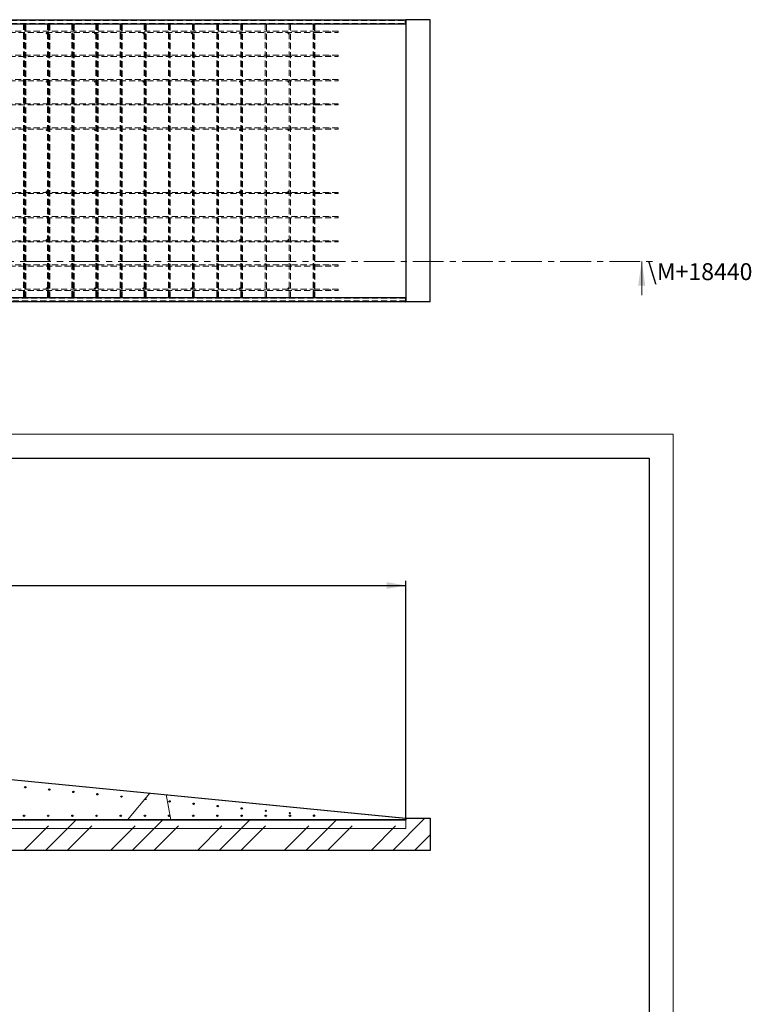
# Paper-space layout 'Лист1(2)' of a CAD drawing. Units: millimetres. Extents: x -322 to 936, y -50 to 1310.
# Drawn here: x 459 to 610, y 302 to 506 of the extents above; entities that cross this region are included whole.
import ezdxf

# ---------------------------------------------------------------- set-up
doc = ezdxf.new("R2010")
doc.units = ezdxf.units.MM
doc.linetypes.add('CENTER', pattern=[10.16, 6.35, -1.27, 1.27, -1.27])
doc.linetypes.add('HIDDEN', pattern=[1.905, 1.27, -0.635])
doc.layers.add('FORMAT', color=7, linetype='Continuous')
doc.styles.add('SLDTEXTSTYLE0', font='TXT', dxfattribs={"width": 0.7, "bigfont": 'bigfont'})
doc.styles.add('SLDTEXTSTYLE1', font='TXT', dxfattribs={"width": 0.7})
doc.dimstyles.new('SLDDIMSTYLE1', dxfattribs={"dimtxt": 3.5, "dimasz": 4, "dimexe": 0, "dimexo": 0.0625, "dimgap": 0.875, "dimtad": 2, "dimlfac": 60, "dimrnd": 1e-09, "dimzin": 12, "dimdsep": 46, "dimtxsty": 'SLDTEXTSTYLE1', "dimsah": 1, "dimcen": 0.09, "dimadec": 0, "dimazin": 3, "dimtfac": 1, "dimtdec": 3, "dimtofl": 0, "dimtmove": 0, "dimatfit": 3, "dimfxl": 0, "dimfrac": 2, "dimtolj": 1, "dimtzin": 12, "dimarcsym": 0})

# ---------------------------------------------------------------- blocks, each defined once
blk = doc.blocks.new('_D_192')
at = {"layer": 'FORMAT'}
for p, q in [((62.38, 340.59), (62.38, 389.7)), ((538.71, 340.59), (538.71, 389.7)), ((62.38, 388.7), (538.71, 388.7))]:
    blk.add_line(p, q, dxfattribs=at)
for points in [[(62.38, 388.7), (66.38, 388), (66.38, 389.4)], [(538.71, 388.7), (534.71, 389.4), (534.71, 388)]]:
    blk.add_solid(points, dxfattribs=at)
at = {"layer": 'FORMAT', "char_height": 3.5, "attachment_point": 1, "style": 'SLDTEXTSTYLE1'}
for s, insert in [('28580', (338.84, 393.21)), ('*', (351.09, 393.21))]:
    blk.add_mtext(s, dxfattribs=dict(at, insert=insert))

psp = doc.layouts.new('Лист1(2)')

# ---------------------------------------------------------------- hatches: boundary and pattern name
at = {"linetype": 'Continuous', "lineweight": 18}
h = psp.add_hatch(dxfattribs=at)
h.set_pattern_fill('AR-CONC', style=0)
h.paths.add_polyline_path([(438.7095, 340.25944), (538.67685, 340.25944), (538.7095, 340.59278), (457.04283, 348.59278), (438.7095, 348.59278)], flags=0)
h = psp.add_hatch(dxfattribs=at)
h.set_pattern_fill('ANSI31', style=0)
edge = h.paths.add_edge_path(flags=0)
edge.add_arc((459.96194, 346.98956), 0.13333, 0, 360)
h = psp.add_hatch(dxfattribs=at)
h.set_pattern_fill('ANSI31', style=0)
edge = h.paths.add_edge_path(flags=0)
edge.add_arc((464.93807, 346.50165), 0.13333, 0, 360)
h = psp.add_hatch(dxfattribs=at)
h.set_pattern_fill('ANSI31', style=0)
edge = h.paths.add_edge_path(flags=0)
edge.add_arc((469.91421, 346.01374), 0.13333, 0, 360)
h = psp.add_hatch(dxfattribs=at)
h.set_pattern_fill('ANSI31', style=0)
edge = h.paths.add_edge_path(flags=0)
edge.add_arc((474.89035, 345.52582), 0.13333, 0, 360)
h = psp.add_hatch(dxfattribs=at)
h.set_pattern_fill('ANSI31', style=0)
edge = h.paths.add_edge_path(flags=0)
edge.add_arc((479.86649, 345.03791), 0.13333, 0, 360)
h = psp.add_hatch(dxfattribs=at)
h.set_pattern_fill('ANSI31', style=0)
edge = h.paths.add_edge_path(flags=0)
edge.add_arc((484.84262, 344.54999), 0.13333, 0, 360)
h = psp.add_hatch(dxfattribs=at)
h.set_pattern_fill('ANSI31', style=0)
edge = h.paths.add_edge_path(flags=0)
edge.add_arc((489.81876, 344.06208), 0.13333, 0, 360)
h = psp.add_hatch(dxfattribs=at)
h.set_pattern_fill('ANSI31', style=0)
edge = h.paths.add_edge_path(flags=0)
edge.add_arc((494.7949, 343.57416), 0.13333, 0, 360)
h = psp.add_hatch(dxfattribs=at)
h.set_pattern_fill('ANSI31', style=0)
edge = h.paths.add_edge_path(flags=0)
edge.add_arc((499.77103, 343.08625), 0.13333, 0, 360)
h = psp.add_hatch(dxfattribs=at)
h.set_pattern_fill('ANSI31', style=0)
edge = h.paths.add_edge_path(flags=0)
edge.add_arc((504.74717, 342.59833), 0.13333, 0, 360)
h = psp.add_hatch(dxfattribs=at)
h.set_pattern_fill('ANSI31', style=0)
edge = h.paths.add_edge_path(flags=0)
edge.add_arc((509.72331, 342.11042), 0.13333, 0, 360)
h = psp.add_hatch(dxfattribs=at)
h.set_pattern_fill('DIN 128 Углеродистая сталь', style=0, pattern_type=2)
h.set_pattern_definition([(45, (0, 0), (-8.98026, 8.98026), [9.525, -3.175]), (45, (4.49, 0), (-8.98026, 8.98026), []), (45, (8.98, 0), (-8.98026, 8.98026), [9.525, -3.175])])
h.paths.add_polyline_path([(538.7095, 340.59278), (538.7095, 340.25944), (438.7095, 340.25944), (438.7095, 324.75944), (424.54283, 324.75944), (424.54283, 341.42611), (340.54283, 341.42611), (340.54283, 324.75944), (326.37617, 324.75944), (326.37617, 341.42611), (274.7095, 341.42611), (274.7095, 324.75944), (260.54283, 324.75944), (260.54283, 341.42611), (176.54283, 341.42611), (176.54283, 324.75944), (162.37617, 324.75944), (162.37617, 340.25944), (62.37617, 340.25944), (62.37617, 340.59278), (57.37617, 340.59278), (57.37617, 333.92611), (149.04283, 333.92611), (149.04283, 319.75944), (452.04283, 319.75944), (452.04283, 333.92611), (543.7095, 333.92611), (543.7095, 340.59278)], flags=0)
h = psp.add_hatch(dxfattribs=at)
h.set_pattern_fill('ANSI31', style=0)
edge = h.paths.add_edge_path(flags=0)
edge.add_arc((459.7095, 341.09278), 0.13333, 0, 360)
h = psp.add_hatch(dxfattribs=at)
h.set_pattern_fill('ANSI31', style=0)
edge = h.paths.add_edge_path(flags=0)
edge.add_arc((464.7095, 341.09278), 0.13333, 0, 360)
h = psp.add_hatch(dxfattribs=at)
h.set_pattern_fill('ANSI31', style=0)
edge = h.paths.add_edge_path(flags=0)
edge.add_arc((469.7095, 341.09278), 0.13333, 0, 360)
h = psp.add_hatch(dxfattribs=at)
h.set_pattern_fill('ANSI31', style=0)
edge = h.paths.add_edge_path(flags=0)
edge.add_arc((474.7095, 341.09278), 0.13333, 0, 360)
h = psp.add_hatch(dxfattribs=at)
h.set_pattern_fill('ANSI31', style=0)
edge = h.paths.add_edge_path(flags=0)
edge.add_arc((479.7095, 341.09278), 0.13333, 0, 360)
h = psp.add_hatch(dxfattribs=at)
h.set_pattern_fill('ANSI31', style=0)
edge = h.paths.add_edge_path(flags=0)
edge.add_arc((484.7095, 341.09278), 0.13333, 0, 360)
h = psp.add_hatch(dxfattribs=at)
h.set_pattern_fill('ANSI31', style=0)
edge = h.paths.add_edge_path(flags=0)
edge.add_arc((489.7095, 341.09278), 0.13333, 0, 360)
h = psp.add_hatch(dxfattribs=at)
h.set_pattern_fill('ANSI31', style=0)
edge = h.paths.add_edge_path(flags=0)
edge.add_arc((494.7095, 341.09278), 0.13333, 0, 360)
h = psp.add_hatch(dxfattribs=at)
h.set_pattern_fill('ANSI31', style=0)
edge = h.paths.add_edge_path(flags=0)
edge.add_arc((499.7095, 341.09278), 0.13333, 0, 360)
h = psp.add_hatch(dxfattribs=at)
h.set_pattern_fill('ANSI31', style=0)
edge = h.paths.add_edge_path(flags=0)
edge.add_arc((504.7095, 341.09278), 0.13333, 0, 360)
h = psp.add_hatch(dxfattribs=at)
h.set_pattern_fill('ANSI31', style=0)
edge = h.paths.add_edge_path(flags=0)
edge.add_arc((509.7095, 341.09278), 0.13333, 0, 360)
h = psp.add_hatch(dxfattribs=at)
h.set_pattern_fill('ANSI31', style=0)
edge = h.paths.add_edge_path(flags=0)
edge.add_arc((514.69944, 341.62251), 0.13333, 0, 360)
h = psp.add_hatch(dxfattribs=at)
h.set_pattern_fill('ANSI31', style=0)
edge = h.paths.add_edge_path(flags=0)
edge.add_arc((514.7095, 341.09278), 0.13333, 0, 360)
h = psp.add_hatch(dxfattribs=at)
h.set_pattern_fill('ANSI31', angle=90, style=0)
edge = h.paths.add_edge_path(flags=0)
edge.add_arc((519.67558, 341.13459), 0.13333, 0, 360)
h = psp.add_hatch(dxfattribs=at)
h.set_pattern_fill('ANSI31', style=0)
edge = h.paths.add_edge_path(flags=0)
edge.add_arc((519.7095, 341.09278), 0.13333, 0, 360)
at = {"layer": 'FORMAT'}
h = psp.add_hatch(dxfattribs=at)
h.set_pattern_fill('AR-SAND', color=256, scale=1.06667, style=0)
h.paths.add_polyline_path([(438.7095, 338.47803), (538.67685, 338.47803), (538.67685, 340.25944), (438.7095, 340.25944)], flags=0)

# ---------------------------------------------------------------- linework, layer by layer
at = {"color": 7, "linetype": 'HIDDEN', "lineweight": 18}
for p, q in [((456.96158, 505.65227), (538.57096, 505.65227)), ((457.03308, 505.50227), (538.64245, 505.50227)), ((457.04284, 505.7006), (538.6522, 505.7006)), ((457.04284, 505.60227), (538.63271, 505.60227)), ((538.57096, 505.70227), (538.57096, 505.65227)), ((538.64245, 505.50227), (538.64245, 504.91894)), ((538.67685, 505.7006), (538.67685, 447.36727)), ((520.09807, 503.33394), (456.67054, 503.33394)), ((456.67054, 503.06727), (520.09807, 503.06727)), ((457.03308, 504.91894), (538.64245, 504.91894)), ((459.8286, 504.86727), (459.57616, 504.86727)), ((459.57616, 504.86727), (459.57616, 448.2006)), ((460.09526, 504.86727), (459.8286, 504.86727)), ((459.8286, 504.86727), (459.8286, 448.2006)), ((459.84283, 448.2006), (459.84283, 504.86727)), ((460.09526, 448.2006), (460.09526, 504.86727)), ((464.80475, 504.86727), (464.57617, 504.86727)), ((464.57617, 504.86727), (464.57617, 448.2006)), ((465.07141, 504.86727), (464.80475, 504.86727)), ((464.80475, 504.86727), (464.80475, 448.2006)), ((464.84283, 448.2006), (464.84283, 504.86727)), ((465.07141, 448.2006), (465.07141, 504.86727)), ((469.78087, 504.86727), (469.57617, 504.86727)), ((469.57617, 504.86727), (469.57617, 448.2006)), ((470.04754, 504.86727), (469.78087, 504.86727)), ((469.78087, 504.86727), (469.78087, 448.2006)), ((469.84283, 448.2006), (469.84283, 504.86727)), ((470.04754, 448.2006), (470.04754, 504.86727)), ((474.57617, 504.86727), (474.75702, 504.86727)), ((474.57617, 504.86727), (474.57617, 448.2006)), ((475.02368, 504.86727), (474.75702, 504.86727)), ((474.75702, 504.86727), (474.75702, 448.2006)), ((474.84283, 448.2006), (474.84283, 504.86727)), ((475.02368, 448.2006), (475.02368, 504.86727)), ((479.57616, 504.86727), (479.73315, 504.86727)), ((479.57616, 504.86727), (479.57616, 448.2006)), ((479.99981, 504.86727), (479.73315, 504.86727)), ((479.73315, 504.86727), (479.73315, 448.2006)), ((479.84284, 448.2006), (479.84284, 504.86727)), ((479.99981, 448.2006), (479.99981, 504.86727)), ((484.57616, 504.86727), (484.7093, 504.86727)), ((484.57616, 504.86727), (484.57616, 448.2006)), ((484.97596, 504.86727), (484.7093, 504.86727)), ((484.7093, 504.86727), (484.7093, 448.2006)), ((484.84283, 448.2006), (484.84283, 504.86727)), ((484.97596, 448.2006), (484.97596, 504.86727)), ((489.57617, 504.86727), (489.68542, 504.86727)), ((489.57617, 504.86727), (489.57617, 448.2006)), ((489.95209, 504.86727), (489.68542, 504.86727)), ((489.68542, 504.86727), (489.68542, 448.2006)), ((489.84283, 448.2006), (489.84283, 504.86727)), ((489.95209, 448.2006), (489.95209, 504.86727)), ((494.57617, 504.86727), (494.66157, 504.86727)), ((494.57617, 504.86727), (494.57617, 448.2006)), ((494.66157, 504.86727), (494.92823, 504.86727)), ((494.66157, 504.86727), (494.66157, 448.2006)), ((494.84283, 448.2006), (494.84283, 504.86727)), ((494.92823, 448.2006), (494.92823, 504.86727)), ((499.57617, 504.86727), (499.6377, 504.86727)), ((499.57617, 504.86727), (499.57617, 448.2006)), ((499.90436, 504.86727), (499.6377, 504.86727)), ((499.6377, 504.86727), (499.6377, 448.2006)), ((499.84283, 448.2006), (499.84283, 504.86727)), ((499.90436, 448.2006), (499.90436, 504.86727)), ((504.57616, 504.86727), (504.61383, 504.86727)), ((504.57616, 504.86727), (504.57616, 448.2006)), ((504.61383, 504.86727), (504.88051, 504.86727)), ((504.61383, 504.86727), (504.61383, 448.2006)), ((504.84284, 448.2006), (504.84284, 504.86727)), ((504.88051, 448.2006), (504.88051, 504.86727)), ((509.57616, 504.86727), (509.58997, 504.86727)), ((509.57616, 504.86727), (509.57616, 448.2006)), ((509.58997, 504.86727), (509.85664, 504.86727)), ((509.58997, 504.86727), (509.58997, 448.2006)), ((509.84283, 448.2006), (509.84283, 504.86727)), ((509.85664, 448.2006), (509.85664, 504.86727)), ((514.5661, 504.86727), (514.83278, 504.86727)), ((514.5661, 504.86727), (514.5661, 448.2006)), ((514.57617, 504.86727), (514.57617, 448.2006)), ((514.83278, 504.86727), (514.84283, 504.86727)), ((514.83278, 448.2006), (514.83278, 504.86727)), ((514.84283, 448.2006), (514.84283, 504.86727)), ((519.54225, 504.86727), (519.79396, 504.86727)), ((519.54225, 504.86727), (519.54225, 448.2006)), ((519.57617, 504.86727), (519.57617, 448.2006)), ((519.79396, 504.86727), (519.84283, 504.86727)), ((519.80891, 448.2006), (519.80891, 504.86727)), ((519.84283, 448.2006), (519.84283, 504.86727)), ((524.7095, 503.33394), (520.09807, 503.33394)), ((520.09807, 503.06727), (524.7095, 503.06727)), ((524.7095, 503.06727), (524.7095, 503.33394)), ((520.09807, 498.33394), (456.67054, 498.33394)), ((456.67054, 498.06727), (520.09807, 498.06727)), ((524.7095, 498.33394), (520.09807, 498.33394)), ((520.09807, 498.06727), (524.7095, 498.06727)), ((524.7095, 498.06727), (524.7095, 498.33394)), ((520.09807, 493.33394), (456.67054, 493.33394)), ((456.67054, 493.06727), (520.09807, 493.06727)), ((524.7095, 493.33394), (520.09807, 493.33394)), ((520.09807, 493.06727), (524.7095, 493.06727)), ((524.7095, 493.06727), (524.7095, 493.33394)), ((520.09807, 488.33394), (456.67054, 488.33394)), ((456.67054, 488.06727), (520.09807, 488.06727)), ((524.7095, 488.33394), (520.09807, 488.33394)), ((520.09807, 488.06727), (524.7095, 488.06727)), ((524.7095, 488.06727), (524.7095, 488.33394)), ((520.09807, 483.33394), (456.67054, 483.33394)), ((456.67054, 483.06727), (520.09807, 483.06727)), ((524.7095, 483.33394), (520.09807, 483.33394)), ((520.09807, 483.06727), (524.7095, 483.06727)), ((524.7095, 483.06727), (524.7095, 483.33394)), ((520.09807, 470.0006), (456.67054, 470.0006)), ((456.67054, 469.73394), (520.09807, 469.73394)), ((524.7095, 470.0006), (520.09807, 470.0006)), ((520.09807, 469.73394), (524.7095, 469.73394)), ((524.7095, 470.0006), (524.7095, 469.73394)), ((520.09807, 465.0006), (456.67054, 465.0006)), ((456.67054, 464.73394), (520.09807, 464.73394)), ((524.7095, 465.0006), (520.09807, 465.0006)), ((520.09807, 464.73394), (524.7095, 464.73394)), ((524.7095, 465.0006), (524.7095, 464.73394)), ((520.09807, 460.0006), (456.67054, 460.0006)), ((456.67054, 459.73394), (520.09807, 459.73394)), ((524.7095, 460.0006), (520.09807, 460.0006)), ((520.09807, 459.73394), (524.7095, 459.73394)), ((524.7095, 460.0006), (524.7095, 459.73394)), ((520.09807, 455.0006), (456.67054, 455.0006)), ((456.67054, 454.73394), (520.09807, 454.73394)), ((524.7095, 455.0006), (520.09807, 455.0006)), ((520.09807, 454.73394), (524.7095, 454.73394)), ((524.7095, 455.0006), (524.7095, 454.73394)), ((520.09807, 450.0006), (456.67054, 450.0006)), ((524.7095, 450.0006), (520.09807, 450.0006)), ((524.7095, 450.0006), (524.7095, 449.73394)), ((456.67054, 449.73394), (520.09807, 449.73394)), ((538.64245, 448.14894), (457.03308, 448.14894)), ((459.8286, 448.2006), (459.57616, 448.2006)), ((460.09526, 448.2006), (459.8286, 448.2006)), ((464.80475, 448.2006), (464.57617, 448.2006)), ((465.07141, 448.2006), (464.80475, 448.2006)), ((469.78087, 448.2006), (469.57617, 448.2006)), ((470.04754, 448.2006), (469.78087, 448.2006)), ((474.57617, 448.2006), (474.75702, 448.2006)), ((475.02368, 448.2006), (474.75702, 448.2006)), ((479.57616, 448.2006), (479.73315, 448.2006)), ((479.99981, 448.2006), (479.73315, 448.2006)), ((484.57616, 448.2006), (484.7093, 448.2006)), ((484.97596, 448.2006), (484.7093, 448.2006)), ((489.57617, 448.2006), (489.68542, 448.2006)), ((489.95209, 448.2006), (489.68542, 448.2006)), ((494.57617, 448.2006), (494.66157, 448.2006)), ((494.66157, 448.2006), (494.92823, 448.2006)), ((499.57617, 448.2006), (499.6377, 448.2006)), ((499.90436, 448.2006), (499.6377, 448.2006)), ((504.57616, 448.2006), (504.61383, 448.2006)), ((504.61383, 448.2006), (504.88051, 448.2006)), ((509.57616, 448.2006), (509.58997, 448.2006)), ((509.58997, 448.2006), (509.85664, 448.2006)), ((514.5661, 448.2006), (514.83278, 448.2006)), ((514.83278, 448.2006), (514.84283, 448.2006)), ((519.54225, 448.2006), (519.79396, 448.2006)), ((519.79396, 448.2006), (519.84283, 448.2006)), ((520.09807, 449.73394), (524.7095, 449.73394)), ((538.64245, 447.5656), (538.64245, 448.14894)), ((538.57096, 447.4156), (456.96158, 447.4156)), ((538.64245, 447.5656), (457.03308, 447.5656)), ((538.63271, 447.4656), (457.04284, 447.4656)), ((457.04284, 447.36727), (538.6522, 447.36727)), ((538.57096, 447.3656), (538.57096, 447.4156))]:
    psp.add_line(p, q, dxfattribs=at)
at = {"color": 7, "linetype": 'Continuous', "lineweight": 25}
for p, q in [((457.04284, 505.70227), (538.6522, 505.70227)), ((538.6522, 504.86894), (538.6522, 505.70227)), ((538.6522, 505.7006), (538.7095, 505.7006)), ((538.7095, 505.7006), (538.7095, 447.36727)), ((543.7095, 505.7006), (538.7095, 505.7006)), ((543.7095, 447.36727), (543.7095, 505.7006)), ((457.04284, 504.86894), (538.6522, 504.86894)), ((538.6522, 448.19894), (457.04284, 448.19894)), ((538.6522, 448.19894), (538.6522, 447.3656)), ((538.6522, 447.3656), (457.04284, 447.3656)), ((538.6522, 447.36727), (538.7095, 447.36727)), ((543.7095, 447.36727), (538.7095, 447.36727)), ((20, 415), (589, 415)), ((589, 415), (589, 5)), ((457.04284, 348.59445), (538.6522, 340.60006)), ((457.04284, 348.59278), (538.7095, 340.59278)), ((538.67685, 340.25944), (438.7095, 340.25944)), ((438.7095, 340.25944), (538.7095, 340.25944)), ((538.65204, 340.59841), (538.6522, 340.60006)), ((538.7095, 340.59278), (538.67685, 340.25944)), ((538.7095, 340.59278), (543.7095, 340.59278)), ((538.7095, 340.25944), (538.7095, 340.59278)), ((543.7095, 340.59278), (543.7095, 333.92611)), ((543.7095, 333.92611), (452.04283, 333.92611))]:
    psp.add_line(p, q, dxfattribs=at)
at = {"color": 7, "linetype": 'CENTER', "lineweight": 18}
psp.add_line((1.68894, 455.70475), (590.48878, 455.70475), dxfattribs=at)
at = {"color": 7, "linetype": 'Continuous', "lineweight": 18}
for p, q in [((587.48878, 448.70475), (587.48878, 455.70475)), ((0, 420), (594, 420)), ((594, 420), (594, 0))]:
    psp.add_line(p, q, dxfattribs=at)
at = {"color": 7, "linetype": 'HIDDEN', "lineweight": 18, "flags": 128}
for points in [[(523.01903, 503.06727), (523.02183, 503.07039), (523.0245, 503.07959), (523.0269, 503.09446), (523.02895, 503.11429), (523.03052, 503.13815), (523.03157, 503.16493), (523.03201, 503.19339), (523.03187, 503.22218), (523.03111, 503.24996), (523.0298, 503.27543), (523.02798, 503.2974), (523.02574, 503.31485), (523.02318, 503.32696), (523.02043, 503.33316), (523.01761, 503.33316), (523.01488, 503.32696), (523.01232, 503.31485), (523.01008, 503.2974), (523.00825, 503.27543), (523.00695, 503.24996), (523.00619, 503.22218), (523.00604, 503.19339), (523.00649, 503.16493), (523.00754, 503.13815), (523.00911, 503.11429), (523.01116, 503.09446), (523.01356, 503.07959), (523.01623, 503.07039), (523.01903, 503.06727)], [(523.01903, 498.06727), (523.02183, 498.07039), (523.0245, 498.07959), (523.0269, 498.09446), (523.02895, 498.11429), (523.03052, 498.13815), (523.03157, 498.16493), (523.03201, 498.19339), (523.03187, 498.22217), (523.03111, 498.24996), (523.0298, 498.27543), (523.02798, 498.2974), (523.02574, 498.31485), (523.02318, 498.32696), (523.02043, 498.33316), (523.01761, 498.33316), (523.01488, 498.32696), (523.01232, 498.31485), (523.01008, 498.2974), (523.00825, 498.27543), (523.00695, 498.24996), (523.00619, 498.22217), (523.00604, 498.19339), (523.00649, 498.16493), (523.00754, 498.13815), (523.00911, 498.11429), (523.01116, 498.09446), (523.01356, 498.07959), (523.01623, 498.07039), (523.01903, 498.06727)], [(523.01903, 493.06727), (523.02183, 493.07039), (523.0245, 493.07959), (523.0269, 493.09446), (523.02895, 493.11429), (523.03052, 493.13815), (523.03157, 493.16493), (523.03201, 493.19339), (523.03187, 493.22217), (523.03111, 493.24996), (523.0298, 493.27543), (523.02798, 493.2974), (523.02574, 493.31485), (523.02318, 493.32696), (523.02043, 493.33315), (523.01761, 493.33315), (523.01488, 493.32696), (523.01232, 493.31485), (523.01008, 493.2974), (523.00825, 493.27543), (523.00695, 493.24996), (523.00619, 493.22217), (523.00604, 493.19339), (523.00649, 493.16493), (523.00754, 493.13815), (523.00911, 493.11429), (523.01116, 493.09446), (523.01356, 493.07959), (523.01623, 493.07039), (523.01903, 493.06727)], [(523.01903, 488.06727), (523.02183, 488.07039), (523.0245, 488.07959), (523.0269, 488.09446), (523.02895, 488.11429), (523.03052, 488.13815), (523.03157, 488.16493), (523.03201, 488.19339), (523.03187, 488.22217), (523.03111, 488.24996), (523.0298, 488.27543), (523.02798, 488.2974), (523.02574, 488.31485), (523.02318, 488.32696), (523.02043, 488.33316), (523.01761, 488.33316), (523.01488, 488.32696), (523.01232, 488.31485), (523.01008, 488.2974), (523.00825, 488.27543), (523.00695, 488.24996), (523.00619, 488.22217), (523.00604, 488.19339), (523.00649, 488.16493), (523.00754, 488.13815), (523.00911, 488.11429), (523.01116, 488.09446), (523.01356, 488.07959), (523.01623, 488.07039), (523.01903, 488.06727)], [(523.01903, 483.06727), (523.02183, 483.07039), (523.0245, 483.07959), (523.0269, 483.09446), (523.02895, 483.11429), (523.03052, 483.13815), (523.03157, 483.16493), (523.03201, 483.19339), (523.03187, 483.22218), (523.03111, 483.24996), (523.0298, 483.27543), (523.02798, 483.2974), (523.02574, 483.31485), (523.02318, 483.32696), (523.02043, 483.33316), (523.01761, 483.33316), (523.01488, 483.32696), (523.01232, 483.31485), (523.01008, 483.2974), (523.00825, 483.27543), (523.00695, 483.24996), (523.00619, 483.22218), (523.00604, 483.19339), (523.00649, 483.16493), (523.00754, 483.13815), (523.00911, 483.11429), (523.01116, 483.09446), (523.01356, 483.07959), (523.01623, 483.07039), (523.01903, 483.06727)], [(523.01903, 470.0006), (523.02183, 469.99749), (523.0245, 469.98828), (523.0269, 469.97342), (523.02895, 469.95359), (523.03052, 469.92973), (523.03157, 469.90294), (523.03201, 469.87449), (523.03187, 469.8457), (523.03111, 469.81792), (523.0298, 469.79245), (523.02798, 469.77047), (523.02574, 469.75302), (523.02318, 469.74092), (523.02043, 469.73472), (523.01761, 469.73472), (523.01488, 469.74092), (523.01232, 469.75302), (523.01008, 469.77047), (523.00825, 469.79245), (523.00695, 469.81792), (523.00619, 469.8457), (523.00604, 469.87449), (523.00649, 469.90294), (523.00754, 469.92973), (523.00911, 469.95359), (523.01116, 469.97342), (523.01356, 469.98828), (523.01623, 469.99749), (523.01903, 470.0006)], [(523.01903, 465.0006), (523.02183, 464.99749), (523.0245, 464.98828), (523.0269, 464.97342), (523.02895, 464.95359), (523.03052, 464.92973), (523.03157, 464.90294), (523.03201, 464.87449), (523.03187, 464.8457), (523.03111, 464.81792), (523.0298, 464.79245), (523.02798, 464.77047), (523.02574, 464.75302), (523.02318, 464.74092), (523.02043, 464.73472), (523.01761, 464.73472), (523.01488, 464.74092), (523.01232, 464.75302), (523.01008, 464.77047), (523.00825, 464.79245), (523.00695, 464.81792), (523.00619, 464.8457), (523.00604, 464.87449), (523.00649, 464.90294), (523.00754, 464.92973), (523.00911, 464.95359), (523.01116, 464.97342), (523.01356, 464.98828), (523.01623, 464.99749), (523.01903, 465.0006)], [(523.01903, 460.0006), (523.02183, 459.99749), (523.0245, 459.98828), (523.0269, 459.97342), (523.02895, 459.95359), (523.03052, 459.92973), (523.03157, 459.90294), (523.03201, 459.87449), (523.03187, 459.8457), (523.03111, 459.81792), (523.0298, 459.79245), (523.02798, 459.77047), (523.02574, 459.75302), (523.02318, 459.74092), (523.02043, 459.73472), (523.01761, 459.73472), (523.01488, 459.74092), (523.01232, 459.75302), (523.01008, 459.77047), (523.00825, 459.79245), (523.00695, 459.81792), (523.00619, 459.8457), (523.00604, 459.87449), (523.00649, 459.90294), (523.00754, 459.92973), (523.00911, 459.95359), (523.01116, 459.97342), (523.01356, 459.98828), (523.01623, 459.99749), (523.01903, 460.0006)], [(523.01903, 455.0006), (523.02183, 454.99749), (523.0245, 454.98828), (523.0269, 454.97342), (523.02895, 454.95359), (523.03052, 454.92973), (523.03157, 454.90294), (523.03201, 454.87449), (523.03187, 454.8457), (523.03111, 454.81792), (523.0298, 454.79245), (523.02798, 454.77047), (523.02574, 454.75302), (523.02318, 454.74092), (523.02043, 454.73472), (523.01761, 454.73472), (523.01488, 454.74092), (523.01232, 454.75302), (523.01008, 454.77047), (523.00825, 454.79245), (523.00695, 454.81792), (523.00619, 454.8457), (523.00604, 454.87449), (523.00649, 454.90294), (523.00754, 454.92973), (523.00911, 454.95359), (523.01116, 454.97342), (523.01356, 454.98828), (523.01623, 454.99749), (523.01903, 455.0006)], [(523.01903, 450.0006), (523.02183, 449.99749), (523.0245, 449.98828), (523.0269, 449.97342), (523.02895, 449.95359), (523.03052, 449.92973), (523.03157, 449.90294), (523.03201, 449.87449), (523.03187, 449.8457), (523.03111, 449.81792), (523.0298, 449.79245), (523.02798, 449.77047), (523.02574, 449.75302), (523.02318, 449.74092), (523.02043, 449.73472), (523.01761, 449.73472), (523.01488, 449.74092), (523.01232, 449.75302), (523.01008, 449.77047), (523.00825, 449.79245), (523.00695, 449.81792), (523.00619, 449.8457), (523.00604, 449.87449), (523.00649, 449.90294), (523.00754, 449.92973), (523.00911, 449.95359), (523.01116, 449.97342), (523.01356, 449.98828), (523.01623, 449.99749), (523.01903, 450.0006)]]:
    psp.add_lwpolyline(points, dxfattribs=at)
at = {"color": 7, "linetype": 'HIDDEN', "lineweight": 18}
for centre in [(464.44283, 502.93394), (474.44283, 502.93394), (484.44283, 502.93394), (494.44283, 502.93394), (504.44283, 502.93394), (514.44283, 502.93394), (464.44283, 492.93394), (474.44283, 492.93394), (484.44283, 492.93394), (494.44283, 492.93394), (504.44283, 492.93394), (514.44283, 492.93394), (464.44283, 482.93394), (474.44283, 482.93394), (484.44283, 482.93394), (494.44283, 482.93394), (504.44283, 482.93394), (514.44283, 482.93394), (464.44283, 470.13394), (474.44283, 470.13394), (484.44283, 470.13394), (494.44283, 470.13394), (504.44283, 470.13394), (514.44283, 470.13394), (464.44283, 460.13394), (474.44283, 460.13394), (484.44283, 460.13394), (494.44283, 460.13394), (504.44283, 460.13394), (514.44283, 460.13394), (464.44283, 450.13394), (474.44283, 450.13394), (484.44283, 450.13394), (494.44283, 450.13394), (504.44283, 450.13394), (514.44283, 450.13394)]:
    psp.add_circle(centre, 0.13333, dxfattribs=at)
at = {"color": 7, "linetype": 'Continuous', "lineweight": 25}
for centre in [(459.96194, 346.98956), (464.93807, 346.50165), (469.91421, 346.01374), (474.89035, 345.52582), (479.86649, 345.03791), (484.84262, 344.54999), (489.81876, 344.06208), (494.7949, 343.57416), (499.77103, 343.08625), (504.74717, 342.59833), (509.72331, 342.11042), (459.7095, 341.09278), (464.7095, 341.09278), (469.7095, 341.09278), (474.7095, 341.09278), (479.7095, 341.09278), (484.7095, 341.09278), (489.7095, 341.09278), (494.7095, 341.09278), (499.7095, 341.09278), (504.7095, 341.09278), (509.7095, 341.09278), (514.69944, 341.62251), (514.7095, 341.09278), (519.67558, 341.13459), (519.7095, 341.09278)]:
    psp.add_circle(centre, 0.13333, dxfattribs=at)
at = {"color": 7, "linetype": 'HIDDEN', "lineweight": 18}
for centre, radius, start, end in [((538.70237, 505.63986), 0.13199, 174.6031637, 196.5447523), ((538.37805, 505.52698), 0.26556, 354.6606598, 16.4694338), ((538.77387, 504.90652), 0.132, 174.6036534, 196.5442626), ((538.77387, 448.16135), 0.132, 163.4557374, 185.3963466), ((538.70237, 447.42802), 0.13199, 163.4552477, 185.3968363), ((538.37805, 447.54089), 0.26556, 343.5305662, 5.3393402)]:
    psp.add_arc(centre, radius, start, end, dxfattribs=at)
at = {"color": 7, "linetype": 'Continuous', "lineweight": 18}
psp.add_solid([(587.48878, 455.70475), (586.73878, 450.70475), (588.23878, 450.70475)], dxfattribs=at)
at = {"layer": 'FORMAT', "lineweight": 18}
for p, q in [((438.7095, 340.25944), (538.67685, 340.25944)), ((538.67685, 340.25944), (538.67685, 338.47803)), ((438.7095, 338.47803), (538.67685, 338.47803))]:
    psp.add_line(p, q, dxfattribs=at)

# ---------------------------------------------------------------- texts
at = {"color": 7, "linetype": 'Continuous', "insert": (588.74733, 455.34961), "char_height": 3.5, "attachment_point": 1, "style": 'SLDTEXTSTYLE0'}
psp.add_mtext('\\M+18440', dxfattribs=at)

# ---------------------------------------------------------------- dimensions: what is measured, and where the dimension line sits
at = {"layer": 'FORMAT'}
dim = psp.add_linear_dim(base=(538.7095, 388.69611), p1=(62.37617, 340.59278), p2=(538.7095, 340.59278), text='<>*', dimstyle='SLDDIMSTYLE1', dxfattribs=at)
dim.commit()
dim.dimension.update_dxf_attribs({"geometry": '_D_192', "text_midpoint": (346.36804, 388.69611), "dimtype": 160})

doc.saveas('drawing.dxf')
